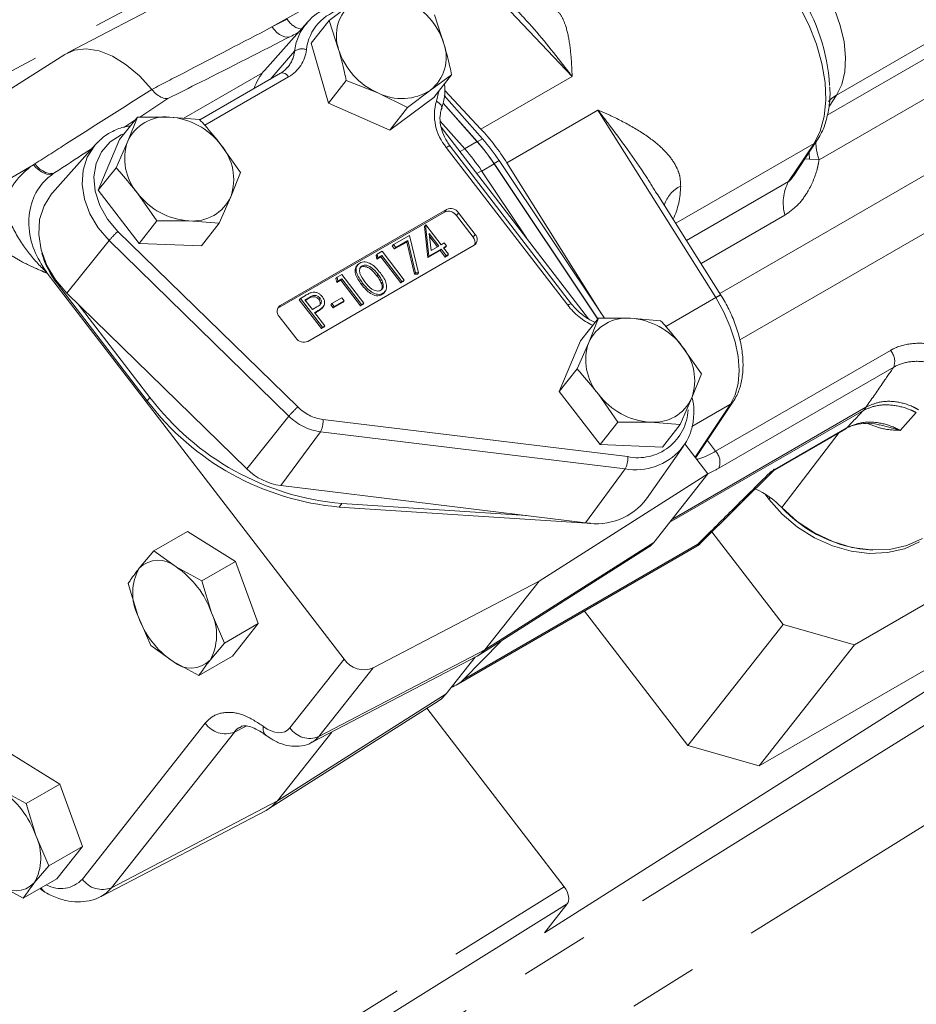
# Model space of a CAD drawing. Units: millimetres. Extents: x 7 to 835, y 10 to 581.
# Drawn here: x 704 to 721, y 533 to 551 of the extents above; entities that cross this region are included whole.
import ezdxf

# ---------------------------------------------------------------- set-up
doc = ezdxf.new("R2010")
doc.units = ezdxf.units.MM
doc.linetypes.add('PHANTOM', pattern=[12.7, 6.35, -1.27, 1.27, -1.27, 1.27, -1.27])

msp = doc.modelspace()

# ---------------------------------------------------------------- linework, layer by layer
at = {"color": 8, "linetype": 'PHANTOM', "lineweight": 0}
for p, q in [((714.212741, 550.108712), (711.55915, 552.925019)), ((694.284539, 545.055315), (707.939518, 552.352188)), ((708.706169, 551.015197), (709.689124, 551.569838)), ((708.706169, 551.015197), (708.983761, 551.156679)), ((721.4905, 551.165984), (719.064669, 549.765581)), ((718.892837, 549.396012), (721.228473, 550.744346)), ((708.669918, 550.054666), (709.12001, 550.569014)), ((709.012083, 550.100515), (707.473065, 549.212059)), ((712.539255, 549.142629), (714.212741, 550.108712)), ((721.198357, 549.992481), (718.743737, 548.575459)), ((711.722089, 549.653074), (711.765022, 549.836472)), ((719.064669, 549.765581), (718.926245, 549.557666)), ((713.014091, 548.525269), (714.687577, 549.491352)), ((716.847495, 546.049353), (714.687577, 549.491352)), ((714.132722, 545.909297), (711.904868, 548.805852)), ((712.469287, 548.912564), (712.240947, 548.780746)), ((712.567175, 548.964419), (712.472894, 548.909992)), ((718.65202, 548.879765), (716.114941, 547.415141)), ((718.184925, 548.17818), (718.65202, 548.879765)), ((712.243673, 548.777666), (712.157711, 548.728041)), ((716.923836, 546.126104), (721.399202, 548.709678)), ((703.543193, 548.024901), (704.328301, 548.487991)), ((704.328301, 548.487991), (704.35335, 548.504206)), ((712.783308, 548.504289), (712.554923, 548.372445)), ((712.875631, 548.563378), (712.78135, 548.508951)), ((718.566365, 548.591097), (718.485618, 548.599165)), ((718.743737, 548.575459), (718.566365, 548.591097)), ((712.55213, 548.376625), (712.466168, 548.327)), ((716.313911, 547.098067), (718.184925, 548.17818)), ((711.868837, 547.619037), (711.908545, 547.669363)), ((712.090066, 547.556205), (712.129773, 547.606531)), ((718.117209, 547.56284), (716.579357, 546.675057)), ((705.879359, 547.265751), (709.178159, 544.043307)), ((712.39454, 547.160341), (712.434248, 547.210667)), ((720.800309, 547.299773), (717.290124, 545.273386)), ((704.944573, 546.131644), (705.717812, 547.097109)), ((709.016611, 543.874665), (705.717812, 547.097109)), ((704.7801, 546.314343), (704.768989, 546.300261)), ((710.369344, 546.314251), (710.34949, 546.289088)), ((709.398941, 546.057272), (709.379087, 546.032109)), ((716.847495, 546.049353), (715.931597, 545.520617)), ((708.81555, 545.856412), (708.855258, 545.906738)), ((709.522556, 545.796402), (709.502703, 545.771239)), ((716.846056, 543.230068), (720.051771, 545.080688)), ((720.112517, 544.773481), (716.906802, 542.922861)), ((706.467464, 544.218403), (706.418226, 544.155998)), ((719.556173, 543.978221), (716.006068, 541.928789)), ((716.051796, 541.986745), (719.603706, 544.037219)), ((717.116803, 544.093784), (716.411544, 543.686647)), ((716.469688, 543.121805), (717.116803, 544.093784)), ((719.556208, 543.97824), (719.556173, 543.978221)), ((719.603706, 544.037219), (719.603776, 544.037259)), ((720.527904, 543.939855), (720.230908, 543.615017)), ((708.243373, 542.909199), (709.016611, 543.874665)), ((709.641107, 543.814353), (715.231192, 543.132501)), ((708.867226, 542.600667), (709.594242, 543.588993)), ((715.184327, 542.907141), (709.594242, 543.588993)), ((717.859231, 542.85649), (719.251196, 543.660055)), ((719.115282, 543.577805), (718.061196, 542.197766)), ((719.251196, 543.660055), (719.232489, 543.645467)), ((716.693892, 543.427904), (716.846056, 543.230068)), ((716.485004, 543.11415), (716.480502, 543.107746)), ((714.457311, 541.918816), (715.184327, 542.907141)), ((717.8479, 542.382782), (717.823992, 542.352481)), ((709.986866, 542.270659), (709.937628, 542.208254)), ((714.486362, 541.915548), (714.484481, 541.913163)), ((716.516673, 541.524298), (712.219121, 539.043374)), ((712.61229, 539.588844), (715.711522, 541.555475)), ((709.568217, 537.995839), (712.61229, 539.588844)), ((709.03429, 538.156183), (710.028249, 539.415946)), ((704.72454, 528.271209), (722.606723, 539.40199)), ((710.562176, 539.255602), (709.568217, 537.995839)), ((708.805362, 536.815734), (711.904593, 538.782365)), ((705.227362, 535.383073), (707.481805, 538.240398)), ((708.230534, 538.19055), (708.015731, 538.080053)), ((708.015731, 538.080053), (705.761288, 535.222728)), ((722.891664, 537.748057), (705.366336, 526.839402)), ((705.761288, 535.222728), (708.805362, 536.815734)), ((701.296664, 527.292962), (714.068257, 535.239895)), ((714.124265, 534.92639), (701.423375, 527.023451))]:
    msp.add_line(p, q, dxfattribs=at)
at = {"color": 7, "linetype": 'Continuous', "lineweight": 15}
for p, q in [((708.221935, 552.245714), (704.951284, 550.539673)), ((710.176093, 551.454607), (709.754715, 551.132649)), ((711.861919, 550.708197), (711.687658, 551.236251)), ((709.357384, 551.105742), (708.572595, 550.221086)), ((709.314425, 551.053673), (709.357384, 551.105742)), ((709.427638, 550.718105), (709.754715, 551.132649)), ((709.754715, 551.132649), (709.928976, 550.604595)), ((709.427638, 550.718105), (709.742464, 549.61929)), ((704.905385, 550.513176), (702.023605, 548.681017)), ((708.985799, 550.265549), (708.995585, 550.276897)), ((708.53428, 550.175161), (707.089492, 549.341103)), ((708.863891, 550.166644), (707.383697, 549.312146)), ((711.614803, 549.858185), (712.002484, 550.137436)), ((711.675407, 549.722892), (712.002484, 550.137436)), ((709.742464, 549.61929), (710.06954, 550.033834)), ((710.06954, 550.033834), (710.648331, 549.806384)), ((706.278823, 549.363268), (706.795857, 549.703169)), ((710.648331, 549.806384), (711.193425, 549.536227)), ((710.866348, 549.121683), (711.675407, 549.722892)), ((711.193425, 549.536227), (711.614803, 549.858185)), ((711.865907, 549.756814), (712.567175, 548.964419)), ((712.539255, 549.142629), (711.875329, 549.847267)), ((709.742464, 549.61929), (710.866348, 549.121683)), ((710.866348, 549.121683), (711.193425, 549.536227)), ((711.845812, 549.615248), (712.469287, 548.912564)), ((711.846512, 549.617769), (712.472894, 548.909992)), ((705.910324, 548.948812), (706.237401, 549.363355)), ((706.237401, 549.363355), (706.058672, 548.9199)), ((706.824704, 549.362121), (706.237401, 549.363355)), ((707.37831, 549.318178), (706.824704, 549.362121)), ((705.990115, 549.17347), (706.192619, 549.306597)), ((711.793131, 549.286754), (712.243673, 548.777666)), ((714.514858, 545.663386), (711.811892, 549.177659)), ((705.46594, 548.859259), (704.68115, 547.974603)), ((705.46594, 548.859259), (705.515355, 548.910892)), ((705.910324, 548.948812), (705.519169, 548.019193)), ((706.058672, 548.9199), (705.846246, 548.433736)), ((708.128064, 548.343382), (707.770036, 548.852134)), ((714.203413, 545.932012), (711.975559, 548.828566)), ((718.272038, 548.278365), (718.705575, 548.929546)), ((712.78135, 548.508951), (714.685863, 545.659078)), ((712.783308, 548.504289), (714.682579, 545.654916)), ((712.875631, 548.563378), (714.808119, 545.671644)), ((714.753609, 545.75321), (713.014091, 548.525269)), ((704.703996, 548.33253), (704.723317, 548.34533)), ((705.519169, 548.019193), (705.846246, 548.433736)), ((707.949335, 547.899927), (708.128064, 548.343382)), ((712.55213, 548.376625), (713.374598, 547.1459)), ((705.519169, 548.019193), (706.268923, 547.044397)), ((706.237971, 547.967692), (706.596, 547.45894)), ((707.736909, 547.413763), (707.949335, 547.899927)), ((716.942464, 546.096417), (715.77589, 547.955445)), ((711.868837, 547.619037), (708.81555, 545.856412)), ((711.908545, 547.669363), (708.855258, 545.906738)), ((712.39454, 547.160341), (712.090066, 547.556205)), ((712.434248, 547.210667), (712.129773, 547.606531)), ((706.268923, 547.044397), (706.596, 547.45894)), ((706.596, 547.45894), (707.183303, 547.457706)), ((707.183303, 547.457706), (707.736909, 547.413763)), ((707.409832, 546.99922), (707.736909, 547.413763)), ((711.522496, 547.380889), (711.502642, 547.355726)), ((711.563888, 546.785249), (711.502642, 547.355726)), ((711.522496, 547.380889), (711.531226, 547.385929)), ((711.583742, 546.810412), (711.522496, 547.380889)), ((711.531226, 547.385929), (711.81228, 547.020516)), ((710.933742, 547.021465), (711.228478, 547.191613)), ((711.228478, 547.191613), (711.393099, 546.504926)), ((711.769297, 546.995703), (711.592988, 547.224932)), ((711.592988, 547.224932), (711.626534, 546.913288)), ((706.268923, 547.044397), (707.409832, 546.99922)), ((709.362716, 545.246965), (712.416003, 547.00959)), ((710.933742, 547.021465), (710.913888, 546.996302)), ((710.955525, 546.942167), (710.913888, 546.996302)), ((710.975379, 546.96733), (710.933742, 547.021465)), ((711.177537, 547.070332), (710.955525, 546.942167)), ((711.197391, 547.095495), (710.975379, 546.96733)), ((711.197391, 547.095495), (711.177537, 547.070332)), ((711.318794, 546.480849), (711.177537, 547.070332)), ((711.338648, 546.506013), (711.197391, 547.095495)), ((711.742145, 546.980028), (711.599369, 547.16566)), ((711.626534, 546.913288), (711.769297, 546.995703)), ((711.81228, 547.020516), (711.867543, 547.052419)), ((711.90918, 546.998284), (711.853917, 546.966381)), ((711.867543, 547.052419), (711.90918, 546.998284)), ((711.90918, 546.998284), (711.889327, 546.97312)), ((710.636414, 546.849822), (710.616561, 546.824659)), ((710.630087, 546.754295), (710.616561, 546.824659)), ((710.636414, 546.849822), (710.72497, 546.900944)), ((710.649941, 546.779459), (710.636414, 546.849822)), ((710.723625, 546.821995), (710.649941, 546.779459)), ((710.723625, 546.821995), (710.703771, 546.796832)), ((711.087953, 546.348312), (710.723625, 546.821995)), ((710.72497, 546.900944), (711.130936, 546.373125)), ((710.975379, 546.96733), (710.955525, 546.942167)), ((711.791081, 546.916405), (711.563888, 546.785249)), ((711.810935, 546.941568), (711.583742, 546.810412)), ((711.810935, 546.941568), (711.791081, 546.916405)), ((711.884766, 546.7946), (711.791081, 546.916405)), ((711.904619, 546.819763), (711.810935, 546.941568)), ((711.853917, 546.966381), (711.947602, 546.844577)), ((711.889327, 546.97312), (711.861215, 546.956892)), ((711.904619, 546.819763), (711.884766, 546.7946)), ((711.927748, 546.819413), (711.884766, 546.7946)), ((711.947602, 546.844577), (711.904619, 546.819763)), ((711.947602, 546.844577), (711.927748, 546.819413)), ((710.281318, 546.655878), (710.2565, 546.624424)), ((710.703771, 546.796832), (710.630087, 546.754295)), ((710.649941, 546.779459), (710.630087, 546.754295)), ((711.0681, 546.323149), (710.703771, 546.796832)), ((711.583742, 546.810412), (711.563888, 546.785249)), ((704.559927, 546.526527), (704.58174, 546.49725)), ((704.58174, 546.49725), (710.028249, 539.415946)), ((709.899573, 546.424452), (709.988128, 546.475574)), ((709.988128, 546.475574), (710.394094, 545.947756)), ((710.33914, 546.605879), (710.314523, 546.583798)), ((710.358994, 546.631042), (710.33914, 546.605879)), ((710.651637, 546.477521), (710.631783, 546.452358)), ((711.338648, 546.506013), (711.318794, 546.480849)), ((711.373246, 546.479763), (711.318794, 546.480849)), ((711.393099, 546.504926), (711.338648, 546.506013)), ((711.393099, 546.504926), (711.373246, 546.479763)), ((704.768989, 546.300261), (706.418226, 544.155998)), ((709.899573, 546.424452), (709.879719, 546.399289)), ((709.893245, 546.328926), (709.879719, 546.399289)), ((709.96693, 546.371463), (709.893245, 546.328926)), ((709.913099, 546.354089), (709.893245, 546.328926)), ((709.913099, 546.354089), (709.899573, 546.424452)), ((709.986783, 546.396626), (709.913099, 546.354089)), ((709.986783, 546.396626), (709.96693, 546.371463)), ((710.331258, 545.897779), (709.96693, 546.371463)), ((710.351112, 545.922943), (709.986783, 546.396626)), ((710.735565, 546.334358), (710.715711, 546.309195)), ((711.087953, 546.348312), (711.0681, 546.323149)), ((711.111082, 546.347962), (711.0681, 546.323149)), ((711.130936, 546.373125), (711.087953, 546.348312)), ((711.130936, 546.373125), (711.111082, 546.347962)), ((704.944573, 546.131644), (708.243373, 542.909199)), ((709.226725, 546.036026), (709.320653, 546.090249)), ((710.742702, 546.12946), (710.722849, 546.104297)), ((710.758056, 546.13321), (710.782874, 546.164664)), ((705.151046, 545.929949), (706.467464, 544.218403)), ((709.226725, 546.036026), (709.206871, 546.010863)), ((709.612838, 545.483044), (709.206871, 546.010863)), ((709.632691, 545.508207), (709.226725, 546.036026)), ((709.398941, 546.057272), (709.311345, 546.006704)), ((709.311345, 546.006704), (709.446667, 545.830764)), ((709.379087, 546.032109), (709.318643, 545.997215)), ((709.587534, 546.039573), (709.56768, 546.014409)), ((709.805732, 545.940333), (709.785878, 545.915169)), ((709.827515, 545.861034), (709.785878, 545.915169)), ((709.805732, 545.940333), (709.989942, 546.046675)), ((709.847369, 545.886197), (709.805732, 545.940333)), ((710.011726, 545.967377), (709.827515, 545.861034)), ((710.031579, 545.99254), (709.847369, 545.886197)), ((709.989942, 546.046675), (710.031579, 545.99254)), ((710.031579, 545.99254), (710.011726, 545.967377)), ((710.351112, 545.922943), (710.331258, 545.897779)), ((710.37424, 545.922593), (710.331258, 545.897779)), ((710.394094, 545.947756), (710.351112, 545.922943)), ((710.394094, 545.947756), (710.37424, 545.922593)), ((708.81555, 545.856412), (708.807775, 545.851497)), ((709.446667, 545.830764), (709.531416, 545.878009)), ((709.522556, 545.796402), (709.488305, 545.776629)), ((709.488305, 545.776629), (709.675674, 545.53302)), ((709.502703, 545.771239), (709.495603, 545.76714)), ((709.637831, 545.875469), (709.617978, 545.850305)), ((709.624223, 545.857417), (709.64904, 545.888871)), ((709.847369, 545.886197), (709.827515, 545.861034)), ((708.837013, 545.705661), (709.141487, 545.309797)), ((714.368886, 545.257336), (714.695963, 545.671879)), ((714.695963, 545.671879), (714.517234, 545.228424)), ((715.283266, 545.670645), (714.695963, 545.671879)), ((715.836873, 545.626702), (715.283266, 545.670645)), ((709.632691, 545.508207), (709.612838, 545.483044)), ((709.65582, 545.507857), (709.612838, 545.483044)), ((709.675674, 545.53302), (709.632691, 545.508207)), ((709.675674, 545.53302), (709.65582, 545.507857)), ((714.368886, 545.257336), (713.977731, 544.327717)), ((714.517234, 545.228424), (714.304808, 544.74226)), ((716.586626, 544.651906), (716.228598, 545.160658)), ((713.977731, 544.327717), (714.304808, 544.74226)), ((716.407897, 544.208451), (716.586626, 544.651906)), ((717.641866, 537.46191), (730.275507, 544.755156)), ((713.977731, 544.327717), (714.727485, 543.352921)), ((714.696533, 544.276216), (715.054562, 543.767464)), ((716.195471, 543.722287), (716.407897, 544.208451)), ((716.485004, 543.11415), (717.170358, 544.143564)), ((714.727485, 543.352921), (715.054562, 543.767464)), ((715.054562, 543.767464), (715.641865, 543.76623)), ((715.641865, 543.76623), (716.195471, 543.722287)), ((715.868394, 543.307744), (716.195471, 543.722287)), ((717.929221, 542.893106), (719.232489, 543.645467)), ((719.392758, 539.681026), (725.938972, 543.460074)), ((714.727485, 543.352921), (715.868394, 543.307744)), ((715.579598, 542.358047), (716.257404, 543.327113)), ((716.257404, 543.327113), (716.20896, 543.263742)), ((716.705481, 542.815238), (716.279702, 543.368816)), ((727.55107, 543.182372), (713.707026, 534.397573)), ((716.5568, 541.530698), (717.932, 542.895253)), ((717.928099, 542.892459), (717.929209, 542.893099)), ((713.606249, 540.848607), (716.705481, 542.815238)), ((715.711522, 541.555475), (716.705481, 542.815238)), ((708.867226, 542.600667), (714.457311, 541.918816)), ((717.750851, 542.447586), (717.823992, 542.352481)), ((709.937628, 542.208254), (714.484481, 541.913163)), ((709.986866, 542.270659), (713.376099, 542.050697)), ((707.15323, 541.757531), (706.536803, 541.401674)), ((708.037204, 541.210756), (707.15323, 541.757531)), ((714.484481, 541.913163), (714.547704, 541.910466)), ((716.779255, 541.751432), (718.086292, 540.052081)), ((706.536803, 541.401674), (706.270381, 541.08592)), ((706.947036, 541.109956), (706.536803, 541.401674)), ((712.087773, 538.940951), (716.503088, 541.489857)), ((712.503996, 539.490245), (715.616982, 541.469399)), ((707.420777, 540.854899), (706.947036, 541.109956)), ((708.037204, 541.210756), (707.420777, 540.854899)), ((708.451842, 540.069135), (708.037204, 541.210756)), ((707.596342, 540.265758), (707.420777, 540.854899)), ((706.067466, 540.806828), (706.243032, 540.217687)), ((710.562176, 539.255602), (713.606249, 540.848607)), ((712.61229, 539.588844), (713.606249, 540.848607)), ((706.243032, 540.217687), (706.482104, 539.665207)), ((707.835415, 539.713278), (707.596342, 540.265758)), ((714.439157, 540.298375), (716.3354, 537.832966)), ((708.451842, 540.069135), (707.835415, 539.713278)), ((707.982506, 539.474288), (708.451842, 540.069135)), ((716.3354, 537.832966), (718.086292, 540.052081)), ((718.086292, 540.052081), (719.392758, 539.681026)), ((706.482104, 539.665207), (706.892338, 539.373489)), ((707.568993, 539.397524), (707.835415, 539.713278)), ((712.219121, 539.043374), (712.902471, 539.743585)), ((719.392758, 539.681026), (717.641866, 537.46191)), ((707.982506, 539.474288), (707.366078, 539.118432)), ((709.445591, 537.893209), (712.473326, 539.47254)), ((711.904593, 538.782365), (712.432233, 539.451105)), ((706.892338, 539.373489), (707.366078, 539.118432)), ((708.643292, 536.668174), (711.756277, 538.647328)), ((714.068257, 535.239895), (711.548882, 538.515471)), ((708.805362, 536.815734), (709.802304, 538.079278)), ((717.641866, 537.46191), (716.3354, 537.832966)), ((704.813062, 537.124413), (703.929087, 537.671188)), ((704.813062, 537.124413), (704.196634, 536.768557)), ((705.227699, 535.982792), (704.813062, 537.124413)), ((704.196634, 536.768557), (703.722893, 537.023613)), ((704.372199, 536.179415), (704.196634, 536.768557)), ((705.569657, 535.062346), (708.597392, 536.641677)), ((704.611272, 535.626936), (704.372199, 536.179415)), ((705.227699, 535.982792), (704.611272, 535.626936)), ((704.758363, 535.387946), (705.227699, 535.982792)), ((704.34485, 535.311182), (704.611272, 535.626936)), ((703.668195, 535.287146), (704.141935, 535.03209)), ((704.758363, 535.387946), (704.141935, 535.03209)), ((714.124265, 534.92639), (713.707026, 534.397573))]:
    msp.add_line(p, q, dxfattribs=at)
at = {"color": 8, "linetype": 'PHANTOM', "lineweight": 0, "flags": 128}
for points in [[(718.65202, 548.879765), (718.766582, 549.104361), (718.839614, 549.370281), (718.869253, 549.670746), (718.854745, 549.998096), (718.796459, 550.343986), (718.695881, 550.699599), (718.555575, 551.055869), (718.379117, 551.403713), (718.171007, 551.734264), (717.93655, 552.039094), (717.681722, 552.310434), (717.41302, 552.541366), (717.137295, 552.726002), (716.861574, 552.859636), (716.592887, 552.938861), (716.338084, 552.961657), (716.103661, 552.927443), (715.912594, 552.847182)], [(717.064687, 552.83008), (717.163442, 552.85955), (717.368664, 552.874424), (717.591138, 552.835107), (717.823785, 552.742849), (718.059199, 552.600587), (718.289889, 552.41285), (718.508511, 552.185611), (718.708108, 551.926104), (718.882327, 551.642588), (719.025624, 551.344087), (719.133436, 551.0401), (719.202334, 550.740303), (719.230124, 550.454239), (719.215921, 550.19101), (719.160178, 549.958997), (719.064669, 549.765581)], [(708.706169, 551.015197), (708.749292, 550.962053), (708.796004, 550.916387), (708.844948, 550.87953), (708.894698, 550.852552), (708.943808, 550.836239), (708.990849, 550.831065), (709.034452, 550.837181), (709.061724, 550.847831)], [(708.863891, 550.166644), (708.863952, 550.166679), (708.881675, 550.173291), (708.901855, 550.174269), (708.92375, 550.169579), (708.946557, 550.159392), (708.969438, 550.144083), (708.991551, 550.124214), (709.012083, 550.100515)], [(719.064669, 549.765581), (718.97744, 549.70635), (718.915045, 549.650261)], [(711.722089, 549.653074), (711.749615, 549.637686), (711.773794, 549.619905), (711.793739, 549.600383), (711.808717, 549.579839), (711.818177, 549.559027), (711.821772, 549.538712), (711.819369, 549.519641), (711.811057, 549.502514)], [(706.000871, 549.063572), (705.941258, 549.038231), (705.736988, 548.906993), (705.58026, 548.727703), (705.479148, 548.509594), (705.438858, 548.263901), (705.461466, 548.003278), (705.545807, 547.741148), (705.687539, 547.491011), (705.879359, 547.265751)], [(705.717812, 547.097109), (705.517378, 547.328843), (705.363777, 547.585152), (705.26366, 547.854937), (705.221363, 548.126513), (705.238718, 548.38812), (705.314973, 548.628426), (705.446827, 548.837027), (705.46594, 548.859259)], [(711.904868, 548.805852), (711.926547, 548.817562), (711.945096, 548.825882), (711.959831, 548.830508), (711.970213, 548.831269), (711.975559, 548.828566)], [(718.560803, 548.712095), (718.560836, 548.696723), (718.566365, 548.591097)], [(704.328301, 548.487991), (704.375444, 548.43732), (704.425456, 548.393696), (704.476884, 548.358386), (704.528236, 548.332414), (704.578021, 548.316536), (704.624793, 548.311211), (704.667195, 548.316595), (704.703996, 548.33253)], [(704.35335, 548.504206), (704.399519, 548.453092), (704.448566, 548.409012), (704.499074, 548.373241), (704.549583, 548.346811), (704.598634, 548.330486), (704.644809, 548.324739), (704.686774, 548.329735), (704.723317, 548.34533)], [(714.132722, 545.909297), (714.154401, 545.921007), (714.17295, 545.929328), (714.187686, 545.933954), (714.198067, 545.934715), (714.203442, 545.931973)], [(717.116803, 544.093784), (717.204284, 544.268166), (717.257659, 544.476057), (717.275398, 544.711496), (717.256993, 544.967735), (717.20297, 545.237431), (717.114879, 545.512851), (716.995244, 545.786103), (716.847495, 546.049353)], [(717.170355, 544.14356), (717.148321, 544.117312), (717.116803, 544.093784)], [(708.550106, 538.182448), (708.620178, 538.134888), (708.690399, 538.099135), (708.759261, 538.075955), (708.82529, 538.065845), (708.88707, 538.069022), (708.943275, 538.085417), (708.992702, 538.11468), (709.03429, 538.156183)], [(709.568217, 537.995839), (709.501139, 537.928899), (709.446456, 537.893661)], [(705.761288, 535.222728), (705.672422, 535.130983), (705.569186, 535.0621)]]:
    msp.add_lwpolyline(points, dxfattribs=at)
at = {"color": 7, "linetype": 'Continuous', "lineweight": 15, "flags": 128}
for points in [[(706.500733, 549.869041), (706.272254, 550.117658), (706.028774, 550.322893), (705.779095, 550.477328), (705.53224, 550.575383), (705.297131, 550.613512), (705.082265, 550.590338), (704.905385, 550.513176)], [(704.68115, 547.974603), (704.661161, 547.951352), (704.523261, 547.733185), (704.443509, 547.481858), (704.425358, 547.208255), (704.469595, 546.924225), (704.574303, 546.642068), (704.734948, 546.374005), (704.944573, 546.131644)], [(717.823992, 542.352481), (718.067013, 542.079176), (718.348129, 541.840424), (718.658799, 541.643482), (718.989582, 541.494332), (719.330429, 541.397507), (719.670983, 541.355948), (720.000896, 541.370918), (720.310144, 541.441962), (720.589331, 541.566923)], [(720.63944, 541.629354), (720.35228, 541.501738), (720.033673, 541.43106), (719.693827, 541.419585), (719.34363, 541.46768), (718.994304, 541.573805), (718.657041, 541.734559), (718.342647, 541.944791), (718.061196, 542.197766)], [(715.616982, 541.469399), (715.644938, 541.489078), (715.711522, 541.555475)], [(712.473326, 539.47254), (712.539264, 539.515331), (712.61229, 539.588844)], [(711.756277, 538.647328), (711.816585, 538.691456), (711.904593, 538.782365)], [(708.597392, 536.641677), (708.705793, 536.713573), (708.805362, 536.815734)]]:
    msp.add_lwpolyline(points, dxfattribs=at)
at = {"color": 7, "linetype": 'Continuous', "lineweight": 15}
for centre, radius, start, end in [((715.459317, 549.738309), 3.483405, 3.3723287, 62.6236002), ((710.652542, 550.855166), 0.765724, 128.4784831, 199.1009655), ((710.628858, 550.320202), 1.292664, 17.466727, 66.5841966), ((711.138353, 550.457626), 0.765724, 308.4784831, 19.1009655), ((711.162037, 550.992591), 1.292664, 197.466727, 246.5841966), ((709.32446, 549.556951), 1.003183, 138.545296, 160.8947422), ((711.086698, 550.669418), 0.967984, 243.0722707, 303.0637484), ((706.753278, 548.601262), 0.764204, 84.6370454, 155.357578), ((706.739822, 548.073633), 1.29128, 37.077215, 86.23094), ((709.612073, 546.399931), 4.011332, 31.9942036, 43.1363989), ((706.975188, 548.599494), 0.970908, 160.7308281, 220.5968638), ((707.032819, 548.220333), 0.970908, 340.7308281, 40.5968638), ((709.6625, 546.428853), 3.747916, 33.6251576, 41.5054449), ((709.662811, 546.429503), 3.748252, 33.6954309, 41.4351717), ((709.757092, 546.48393), 3.748252, 33.6954309, 41.4351717), ((709.43359, 546.297177), 3.748252, 33.6954309, 41.4351717), ((707.268185, 548.746193), 1.29128, 217.077215, 266.23094), ((707.254729, 548.218565), 0.764204, 264.6370454, 335.357578), ((711.941608, 547.454376), 0.180024, 34.446649, 113.8426937), ((711.981316, 547.504703), 0.180024, 34.446649, 113.8426937), ((712.339881, 547.117864), 0.132354, 305.109128, 44.5215172), ((712.280612, 547.061651), 0.150729, 341.7725224, 40.9006746), ((706.010474, 547.274498), 1.578107, 194.9683336, 218.1225086), ((708.93138, 545.798465), 0.132354, 125.109128, 224.5215172), ((715.21184, 544.909786), 0.764204, 84.6370454, 155.357578), ((715.198384, 544.382158), 1.29128, 37.077215, 86.23094), ((709.289945, 545.411626), 0.180024, 214.446649, 293.8426937), ((715.43375, 544.908018), 0.970908, 160.7308281, 220.5968638), ((715.491381, 544.528857), 0.970908, 340.7308281, 40.5968638), ((710.376455, 547.154672), 4.965845, 217.1468306, 264.9302182), ((710.425692, 547.217076), 4.965845, 217.1468306, 264.9302182), ((715.726747, 545.054717), 1.29128, 217.077215, 266.23094), ((715.713291, 544.527089), 0.764204, 264.6370454, 335.357578), ((709.017108, 543.688713), 1.098321, 225.213152, 262.1566956), ((716.927829, 541.107806), 1.572429, 43.8815246, 65.9969171), ((714.659539, 543.055505), 1.154538, 259.9121182, 322.8357839), ((719.860174, 543.875535), 2.461021, 222.240455, 266.9311278), ((706.621513, 540.737479), 0.494677, 48.8484051, 135.220303), ((707.090042, 540.625554), 0.940096, 150.6790221, 205.7125524), ((705.99914, 539.709089), 1.69143, 19.2148415, 55.915761), ((707.840234, 540.774355), 1.69143, 199.2148415, 235.915761), ((706.749332, 539.857891), 0.940096, 330.6790221, 25.7125524), ((710.395714, 539.67043), 0.446981, 214.7041371, 291.8645553), ((707.217861, 539.745966), 0.494677, 228.8484051, 315.220303), ((711.787378, 539.461724), 0.601181, 290.2696455, 315.90251), ((702.774997, 535.622747), 1.69143, 19.2148415, 55.915761), ((703.525189, 535.771549), 0.940096, 330.6790221, 25.7125524), ((703.993718, 535.659623), 0.494677, 228.8484051, 315.220303), ((704.74849, 535.502924), 0.416667, 224.5240413, 240.1831571)]:
    msp.add_arc(centre, radius, start, end, dxfattribs=at)
at = {"color": 8, "linetype": 'PHANTOM', "lineweight": 0}
for centre, radius, start, end in [((710.204707, 550.495673), 0.873525, 102.8919235, 173.2574844), ((709.327795, 551.369144), 0.404351, 211.6981533, 257.569321), ((710.095455, 550.45905), 0.981624, 142.7168196, 173.5680432), ((709.254641, 550.390141), 0.223878, 68.3540482, 126.9673693), ((708.567697, 550.631711), 0.55586, 320.3337539, 353.5237231), ((708.683918, 550.669952), 0.65723, 299.9547271, 353.7350292), ((712.607602, 549.400786), 0.920751, 164.0974275, 220.2512464), ((718.573447, 549.017995), 0.159, 299.6149813, 326.2047148), ((720.042887, 548.992621), 1.364483, 184.1412323, 197.8020448), ((716.457669, 547.575966), 0.579331, 115.896034, 162.5495409), ((714.646956, 548.122279), 1.557899, 335.94975, 359.0748841), ((718.911055, 547.786876), 0.824854, 151.6801786, 195.7598854), ((707.043174, 545.989201), 1.727439, 132.3550362, 140.1068102), ((717.065892, 545.728004), 0.388539, 108.5221446, 124.2010436), ((715.127537, 546.677072), 1.256636, 217.6601196, 244.7797727), ((719.83591, 544.878395), 0.295835, 339.2286772, 43.141522), ((710.341974, 542.766757), 1.727439, 132.3550362, 140.1068102), ((709.752331, 544.621767), 0.815039, 225.213152, 262.1566956), ((715.421611, 544.031627), 0.919068, 258.0424272, 357.6352409), ((719.263582, 544.262597), 0.408019, 315.8157356, 326.4701219), ((719.26338, 544.262933), 0.408409, 315.8070276, 326.4566421), ((709.733018, 544.596422), 1.016943, 225.213152, 262.1566956), ((709.274222, 543.773096), 0.369198, 330.0887664, 6.4160146), ((715.371426, 544.0199), 1.128378, 260.4555766, 317.9230684), ((716.630195, 543.027775), 0.295835, 339.2286772, 43.141522), ((714.864307, 543.091245), 0.369198, 330.0887664, 6.4160146), ((707.849269, 538.494882), 0.446981, 214.7041371, 291.8645553), ((708.705863, 538.136854), 0.162293, 163.6841313, 225.3114908), ((709.401755, 538.410667), 0.446981, 214.7041371, 291.8645553), ((704.828731, 535.751395), 0.54274, 241.0035848, 317.2630759), ((705.594826, 535.637557), 0.446981, 214.7041371, 291.8645553), ((704.625629, 535.280677), 0.1628, 200.615567, 238.7701832)]:
    msp.add_arc(centre, radius, start, end, dxfattribs=at)
at = {"color": 7, "linetype": 'Continuous', "lineweight": 15}
for centre, major_axis, ratio, start_param, end_param in [((710.595024, 552.096984), (8.693339, 4.546608), 0.041150944, 4.51496614, 4.52804108), ((713.974219, 535.121179), (-0.125238, 0.216468), 0.577688298, 3.367275654, 4.936854006)]:
    msp.add_ellipse(centre, major_axis=major_axis, ratio=ratio, start_param=start_param, end_param=end_param, dxfattribs=at)
at = {"color": 8, "linetype": 'PHANTOM', "lineweight": 0}
for centre, major_axis, ratio, start_param, end_param in [((705.601428, 546.976523), (1.593611, -1.208674), 0.815743623, 2.87176687, 3.459770722), ((740.416599, 564.407734), (36.916427, 37.770559), 0.014507628, 2.15639876, 2.166445027), ((717.202037, 543.786763), (0.813322, 0.678406), 0.234295497, 3.514635438, 4.075384379), ((717.35658, 543.598437), (1.011617, 0.830673), 0.224575498, 3.842793926, 4.077501627)]:
    msp.add_ellipse(centre, major_axis=major_axis, ratio=ratio, start_param=start_param, end_param=end_param, dxfattribs=at)
at = {"color": 7, "linetype": 'Continuous', "lineweight": 15}
for points, knots in [([(710.186839, 551.462348), (710.141255, 551.462255), (710.009032, 551.461985), (709.804027, 551.408766), (709.585257, 551.30636), (709.418666, 551.183186), (709.344256, 551.083409), (709.316409, 551.046068)], [0, 0, 0, 0, 0.128703208, 0.373321086, 0.616091918, 0.856324449, 1, 1, 1, 1]), ([(706.795857, 549.703169), (706.9948, 549.802474), (707.756474, 550.182674), (708.513818, 550.568993), (709.07335, 550.854409)], [0, 0, 0, 0, 0.26119115, 1, 1, 1, 1]), ([(712.002484, 550.137436), (711.991867, 550.186496), (711.949684, 550.381433), (711.899485, 550.568334), (711.861919, 550.708197)], [0, 0, 0, 0, 0.25167314, 1, 1, 1, 1]), ([(709.928976, 550.604595), (709.966542, 550.464732), (710.016741, 550.277831), (710.058924, 550.082894), (710.06954, 550.033834)], [0, 0, 0, 0, 0.748326855, 1, 1, 1, 1]), ([(708.989826, 550.27938), (708.970034, 550.254293), (708.935286, 550.21025), (708.885373, 550.179764), (708.863891, 550.166644)], [0, 0, 0, 0, 0.569622434, 1, 1, 1, 1]), ([(711.818563, 549.51713), (711.831284, 549.559759), (711.866345, 549.677252), (711.887369, 549.830872), (711.874217, 549.941676), (711.870792, 549.970527)], [0, 0, 0, 0, 0.296339259, 0.816778931, 1, 1, 1, 1]), ([(718.705575, 548.929546), (718.730268, 548.969762), (718.797706, 549.079599), (718.877593, 549.286057), (718.931044, 549.554468), (718.95038, 549.768413), (718.939927, 549.895666), (718.938033, 549.918731)], [0, 0, 0, 0, 0.149338141, 0.4078599, 0.671391517, 0.940439247, 1, 1, 1, 1]), ([(706.500733, 549.869041), (706.531212, 549.83599), (706.592169, 549.769885), (706.693773, 549.712584), (706.760962, 549.6999), (706.792654, 549.702869), (706.795857, 549.703169)], [0, 0, 0, 0, 0.3213534826, 0.6427159307, 0.9638808898, 1, 1, 1, 1]), ([(711.975559, 548.828566), (711.955801, 548.855904), (711.896661, 548.937732), (711.826564, 549.084898), (711.785431, 549.261276), (711.787112, 549.407554), (711.80985, 549.486775), (711.818563, 549.51713)], [0, 0, 0, 0, 0.121485448, 0.363634581, 0.605761509, 0.848937127, 1, 1, 1, 1]), ([(706.107995, 549.199343), (706.086809, 549.197198), (705.981142, 549.186497), (705.809755, 549.117872), (705.63227, 549.022491), (705.550771, 548.937976), (705.523756, 548.909963)], [0, 0, 0, 0, 0.091761332, 0.457677752, 0.820237131, 1, 1, 1, 1]), ([(707.770036, 548.852134), (707.674354, 548.971813), (707.546494, 549.13174), (707.412127, 549.280691), (707.37831, 549.318178)], [0, 0, 0, 0, 0.748326855, 1, 1, 1, 1]), ([(704.723317, 548.34533), (704.912661, 548.467604), (705.139227, 548.613915), (705.364295, 548.762028), (705.401271, 548.786362)], [0, 0, 0, 0, 0.835711228, 1, 1, 1, 1]), ([(704.559927, 546.526527), (704.481328, 546.65375), (704.311762, 546.928214), (704.219476, 547.388702), (704.28417, 547.836027), (704.472115, 548.152667), (704.644937, 548.28672), (704.703996, 548.33253)], [0, 0, 0, 0, 0.196637572, 0.42421563, 0.652288854, 0.881176645, 1, 1, 1, 1]), ([(705.846246, 548.433736), (705.880062, 548.396249), (706.014429, 548.247298), (706.14229, 548.08737), (706.237971, 547.967692)], [0, 0, 0, 0, 0.25167314, 1, 1, 1, 1]), ([(710.369344, 546.314251), (710.322723, 546.378345), (710.264373, 546.458566), (710.248025, 546.563615), (710.254891, 546.613061), (710.276815, 546.656335), (710.302884, 546.67501), (710.315918, 546.684346)], [0, 0, 0, 0, 0.4987020371, 0.6241765169, 0.7494674872, 0.8747452891, 1, 1, 1, 1]), ([(710.315918, 546.684346), (710.330971, 546.691241), (710.361078, 546.705029), (710.433653, 546.707148), (710.566118, 546.656463), (710.643303, 546.563875), (710.694782, 546.502123)], [0, 0, 0, 0, 0.125600073, 0.2511968896, 0.5005813356, 1, 1, 1, 1]), ([(710.651637, 546.477521), (710.61217, 546.525505), (710.553054, 546.597377), (710.452423, 546.644057), (710.394817, 546.646212), (710.37093, 546.636096), (710.358994, 546.631042)], [0, 0, 0, 0, 0.500071524, 0.749020561, 0.874598452, 1, 1, 1, 1]), ([(710.34949, 546.289088), (710.302758, 546.353278), (710.244269, 546.433619), (710.228381, 546.53827), (710.234166, 546.588126), (710.250931, 546.614463), (710.259192, 546.62744)], [0, 0, 0, 0, 0.572448788, 0.716478105, 0.860296776, 1, 1, 1, 1]), ([(710.358994, 546.631042), (710.348944, 546.623496), (710.328834, 546.608397), (710.313986, 546.573025), (710.310705, 546.533654), (710.328459, 546.451079), (710.374979, 546.388942), (710.412164, 546.339276)], [0, 0, 0, 0, 0.125138775, 0.25041818, 0.375518876, 0.500847116, 1, 1, 1, 1]), ([(710.631783, 546.452358), (710.592316, 546.500342), (710.5332, 546.572214), (710.432569, 546.618894), (710.374963, 546.621049), (710.351076, 546.610933), (710.33914, 546.605879)], [0, 0, 0, 0, 0.500071524, 0.749020561, 0.874598452, 1, 1, 1, 1]), ([(710.715711, 546.309195), (710.703098, 546.337048), (710.680558, 546.386822), (710.646696, 546.43232), (710.631783, 546.452358)], [0, 0, 0, 0, 0.559598792, 1, 1, 1, 1]), ([(710.735565, 546.334358), (710.722952, 546.362212), (710.700412, 546.411985), (710.66655, 546.457484), (710.651637, 546.477521)], [0, 0, 0, 0, 0.559598792, 1, 1, 1, 1]), ([(710.694782, 546.502123), (710.740829, 546.437231), (710.809866, 546.33994), (710.812059, 546.214846), (710.782059, 546.157626), (710.755821, 546.138849), (710.742702, 546.12946)], [0, 0, 0, 0, 0.499406539, 0.748742742, 0.874372383, 1, 1, 1, 1]), ([(710.722849, 546.104297), (710.707906, 546.097482), (710.678022, 546.083852), (710.605909, 546.082123), (710.474788, 546.134489), (710.399638, 546.227213), (710.34949, 546.289088)], [0, 0, 0, 0, 0.125550731, 0.251090004, 0.50025013, 1, 1, 1, 1]), ([(710.742702, 546.12946), (710.72776, 546.122645), (710.697876, 546.109015), (710.625763, 546.107287), (710.494642, 546.159652), (710.419492, 546.252376), (710.369344, 546.314251)], [0, 0, 0, 0, 0.1255507313, 0.2510900042, 0.50025013, 1, 1, 1, 1]), ([(710.412164, 546.339276), (710.450465, 546.290138), (710.507812, 546.216564), (710.609224, 546.171065), (710.666634, 546.169346), (710.690551, 546.179401), (710.702504, 546.184426)], [0, 0, 0, 0, 0.500291246, 0.749086041, 0.874606213, 1, 1, 1, 1]), ([(710.702504, 546.184426), (710.714193, 546.193788), (710.737583, 546.21252), (710.754843, 546.265985), (710.742871, 546.308447), (710.735565, 546.334358)], [0, 0, 0, 0, 0.280257203, 0.560781113, 1, 1, 1, 1]), ([(710.717146, 546.198722), (710.721957, 546.209862), (710.736186, 546.242809), (710.723866, 546.282755), (710.715711, 546.309195)], [0, 0, 0, 0, 0.338117392, 1, 1, 1, 1]), ([(709.320653, 546.090249), (709.341074, 546.102141), (709.377518, 546.123365), (709.418028, 546.138597), (709.43584, 546.145294)], [0, 0, 0, 0, 0.560313718, 1, 1, 1, 1]), ([(709.587534, 546.039573), (709.573713, 546.053464), (709.552912, 546.074373), (709.51697, 546.08798), (709.462587, 546.095188), (709.42721, 546.074112), (709.398941, 546.057272)], [0, 0, 0, 0, 0.248969259, 0.374729129, 0.500382991, 1, 1, 1, 1]), ([(709.43584, 546.145294), (709.454842, 546.147907), (709.492846, 546.153133), (709.550392, 546.134796), (709.597454, 546.103401), (709.619381, 546.077539), (709.630354, 546.064597)], [0, 0, 0, 0, 0.2797053713, 0.5593808568, 0.779508552, 1, 1, 1, 1]), ([(710.760268, 546.136525), (710.759985, 546.135997), (710.752202, 546.121466), (710.737254, 546.112723), (710.722849, 546.104297)], [0, 0, 0, 0, 0.036330176, 1, 1, 1, 1]), ([(717.170358, 544.143564), (717.192581, 544.180297), (717.251786, 544.278157), (717.315265, 544.463343), (717.351875, 544.701143), (717.34852, 544.962911), (717.305573, 545.24041), (717.224615, 545.524167), (717.11076, 545.800085), (717.009046, 545.989145), (716.950289, 546.08381), (716.942464, 546.096417)], [0, 0, 0, 0, 0.074600756, 0.198744128, 0.32642264, 0.457870529, 0.590768126, 0.723445178, 0.855688314, 0.980781151, 1, 1, 1, 1]), ([(709.56768, 546.014409), (709.55386, 546.028301), (709.533058, 546.049209), (709.497116, 546.062817), (709.442734, 546.070025), (709.407356, 546.048949), (709.379087, 546.032109)], [0, 0, 0, 0, 0.248969259, 0.374729129, 0.500382991, 1, 1, 1, 1]), ([(709.531416, 545.878009), (709.560683, 545.894744), (709.597308, 545.915687), (709.612355, 545.962504), (709.612134, 545.99739), (709.597354, 546.022734), (709.587534, 546.039573)], [0, 0, 0, 0, 0.4997206274, 0.6253498123, 0.7510825249, 1, 1, 1, 1]), ([(709.587472, 545.92579), (709.588902, 545.929715), (709.593102, 545.941239), (709.591855, 545.972452), (709.57733, 545.997661), (709.56768, 546.014409)], [0, 0, 0, 0, 0.147746293, 0.433762887, 1, 1, 1, 1]), ([(709.630354, 546.064597), (709.642605, 546.046533), (709.667069, 546.010459), (709.675633, 545.954251), (709.664032, 545.908086), (709.64657, 545.886348), (709.637831, 545.875469)], [0, 0, 0, 0, 0.280098879, 0.559323849, 0.779457881, 1, 1, 1, 1]), ([(714.636989, 545.597134), (714.635696, 545.597537), (714.570957, 545.617703), (714.449015, 545.695629), (714.303889, 545.810547), (714.23175, 545.897755), (714.203413, 545.932012)], [0, 0, 0, 0, 0.007653555, 0.3831580533, 0.7576977059, 1, 1, 1, 1]), ([(709.617978, 545.850305), (709.597726, 545.834077), (709.561544, 545.805082), (709.52069, 545.781585), (709.502703, 545.771239)], [0, 0, 0, 0, 0.559694216, 1, 1, 1, 1]), ([(709.637831, 545.875469), (709.61758, 545.85924), (709.581398, 545.830245), (709.540544, 545.806748), (709.522556, 545.796402)], [0, 0, 0, 0, 0.559694216, 1, 1, 1, 1]), ([(716.228598, 545.160658), (716.132916, 545.280337), (716.005056, 545.440264), (715.870689, 545.589215), (715.836873, 545.626702)], [0, 0, 0, 0, 0.748326855, 1, 1, 1, 1]), ([(714.304808, 544.74226), (714.338624, 544.704773), (714.472991, 544.555822), (714.600852, 544.395895), (714.696533, 544.276216)], [0, 0, 0, 0, 0.25167314, 1, 1, 1, 1]), ([(716.202516, 543.262546), (716.240308, 543.310155), (716.325793, 543.417845), (716.407388, 543.620395), (716.449474, 543.853611), (716.450777, 544.056479), (716.421049, 544.177894), (716.411424, 544.217203)], [0, 0, 0, 0, 0.184966781, 0.418389774, 0.652083622, 0.887361338, 1, 1, 1, 1]), ([(719.233133, 543.645238), (719.234094, 543.645992), (719.281233, 543.682953), (719.407698, 543.722185), (719.604602, 543.74828), (719.761306, 543.742452), (719.846339, 543.716602), (719.859692, 543.712542)], [0, 0, 0, 0, 0.006765882, 0.331760238, 0.642180511, 0.943808913, 1, 1, 1, 1]), ([(717.92961, 542.893709), (717.929377, 542.893347), (717.928591, 542.892131), (717.928975, 542.892734), (717.929245, 542.893158)], [0, 0, 0, 0, 0.297523824, 1, 1, 1, 1]), ([(716.500526, 541.492486), (716.50903, 541.495735), (716.530484, 541.503934), (716.544393, 541.522582), (716.552788, 541.533838)], [0, 0, 0, 0, 0.396394708, 1, 1, 1, 1]), ([(706.270381, 541.08592), (706.215103, 541.013468), (706.141235, 540.916649), (706.082299, 540.82891), (706.067466, 540.806828)], [0, 0, 0, 0, 0.74832686, 1, 1, 1, 1]), ([(707.366078, 539.118432), (707.380911, 539.140514), (707.439847, 539.228253), (707.513715, 539.325072), (707.568993, 539.397524)], [0, 0, 0, 0, 0.2516731395, 1, 1, 1, 1]), ([(708.139535, 538.180469), (708.14558, 538.183937), (708.159361, 538.191844), (708.20852, 538.197154), (708.309011, 538.181759), (708.441763, 538.122121), (708.540761, 538.064901), (708.590716, 538.022113), (708.591446, 538.021488)], [0, 0, 0, 0, 0.1593400897, 0.3632141375, 0.5837901572, 0.7938845079, 0.9969858118, 1, 1, 1, 1]), ([(708.591631, 538.021549), (708.627611, 537.995863), (708.721179, 537.929064), (708.881424, 537.855645), (709.068909, 537.81356), (709.249314, 537.822808), (709.379222, 537.852321), (709.436411, 537.891389), (709.445326, 537.89748)], [0, 0, 0, 0, 0.139849971, 0.363688682, 0.572766549, 0.771018336, 0.964303965, 1, 1, 1, 1]), ([(704.141935, 535.03209), (704.156768, 535.054171), (704.215704, 535.141911), (704.289572, 535.23873), (704.34485, 535.311182)], [0, 0, 0, 0, 0.25167314, 1, 1, 1, 1]), ([(704.541311, 535.141416), (704.585238, 535.117842), (704.709838, 535.050974), (704.911145, 534.984282), (705.140042, 534.954894), (705.347574, 534.977961), (705.493319, 535.016181), (705.558451, 535.059169), (705.567514, 535.065151)], [0, 0, 0, 0, 0.1317228835, 0.3736364611, 0.5800486869, 0.7771336808, 0.9689888588, 1, 1, 1, 1])]:
    msp.add_open_spline(points, degree=3, knots=knots, dxfattribs=at)
at = {"color": 8, "linetype": 'PHANTOM', "lineweight": 0}
for points, knots in [([(714.212741, 550.108712), (714.211817, 550.10991), (714.155624, 550.182815), (713.869775, 550.548302), (713.518614, 550.991166), (713.196417, 551.322814), (713.12494, 551.396388)], [0, 0, 0, 0, 0.002644657, 0.160923256, 0.813855981, 1, 1, 1, 1]), ([(713.646552, 551.423052), (713.691625, 551.421499), (713.783693, 551.418328), (713.90526, 551.35703), (714.011841, 551.239064), (714.106294, 551.026787), (714.171737, 550.724168), (714.201575, 550.39692), (714.210566, 550.181913), (714.212709, 550.109779), (714.212741, 550.108712)], [0, 0, 0, 0, 0.0886397695, 0.1810613709, 0.3217656875, 0.4672262917, 0.6783609594, 0.8946786403, 0.9984415924, 1, 1, 1, 1]), ([(706.500733, 549.869041), (706.698243, 549.97165), (707.433784, 550.353773), (708.168639, 550.735773), (708.706169, 551.015197)], [0, 0, 0, 0, 0.268523356, 1, 1, 1, 1]), ([(704.35335, 548.504206), (704.548494, 548.628187), (705.264662, 549.083191), (705.980181, 549.538093), (706.500733, 549.869041)], [0, 0, 0, 0, 0.27248343, 1, 1, 1, 1]), ([(714.687577, 549.491352), (714.688747, 549.490856), (714.767834, 549.457378), (715.001635, 549.353655), (715.370639, 549.162997), (715.719111, 548.927369), (715.974091, 548.687371), (716.11747, 548.482251), (716.196368, 548.282932), (716.201859, 548.159786), (716.204652, 548.097126)], [0, 0, 0, 0, 0.001558431, 0.105322977, 0.316786221, 0.532778406, 0.673946489, 0.818941186, 0.907871514, 1, 1, 1, 1]), ([(715.769978, 547.951739), (715.703828, 548.059231), (715.427641, 548.50803), (715.051918, 549.011412), (714.748996, 549.411339), (714.68857, 549.490058), (714.687577, 549.491352)], [0, 0, 0, 0, 0.20170439, 0.842153487, 0.997405907, 1, 1, 1, 1]), ([(718.743737, 548.575459), (718.735052, 548.528447), (718.698088, 548.328381), (718.575323, 548.036422), (718.360312, 547.735226), (718.199524, 547.62121), (718.117209, 547.56284)], [0, 0, 0, 0, 0.109999405, 0.46811428, 0.72769979, 1, 1, 1, 1]), ([(718.184925, 548.17818), (718.189078, 548.180911), (718.198671, 548.18722), (718.218228, 548.206199), (718.245051, 548.237841), (718.26083, 548.263855), (718.270311, 548.279485)], [0, 0, 0, 0, 0.1198160793, 0.2768162609, 0.5654678616, 1, 1, 1, 1]), ([(703.779358, 547.71785), (703.816572, 547.626314), (703.927587, 547.353252), (704.138434, 546.992846), (704.382065, 546.694122), (704.530539, 546.554219), (704.559927, 546.526527)], [0, 0, 0, 0, 0.1973883123, 0.5888318632, 0.9186144183, 1, 1, 1, 1]), ([(704.58174, 546.49725), (704.546122, 546.512022), (704.388801, 546.577272), (704.147238, 546.686105), (703.857668, 546.861089), (703.592143, 547.062264), (703.428073, 547.252273), (703.338778, 547.355686)], [0, 0, 0, 0, 0.084697569, 0.374099696, 0.570397047, 0.766186641, 1, 1, 1, 1]), ([(720.051771, 545.080688), (720.068419, 545.089861), (720.189898, 545.156793), (720.455203, 545.227352), (720.867544, 545.203892), (721.131816, 545.082779), (721.26395, 545.022224)], [0, 0, 0, 0, 0.050260685, 0.366740815, 0.683374528, 1, 1, 1, 1]), ([(721.093069, 544.726188), (720.986451, 544.775553), (720.773225, 544.87428), (720.439651, 544.893291), (720.22464, 544.835618), (720.126032, 544.780971), (720.112517, 544.773481)], [0, 0, 0, 0, 0.31663935, 0.633248063, 0.94973182, 1, 1, 1, 1]), ([(719.603776, 544.037259), (719.702578, 544.180266), (719.872108, 544.425645), (720.041744, 544.671084), (720.112517, 544.773481)], [0, 0, 0, 0, 0.582799875, 1, 1, 1, 1]), ([(719.603776, 544.037259), (719.676245, 544.071387), (719.839234, 544.148142), (720.14435, 544.155915), (720.401334, 544.083972), (720.537057, 544.010637), (720.570115, 543.992775)], [0, 0, 0, 0, 0.256329825, 0.576509183, 0.896851975, 1, 1, 1, 1]), ([(720.527904, 543.939855), (720.493787, 543.956427), (720.353756, 544.024449), (720.092153, 544.090804), (719.786519, 544.082565), (719.627083, 544.010345), (719.556208, 543.97824)], [0, 0, 0, 0, 0.10321835, 0.423652284, 0.743791839, 1, 1, 1, 1]), ([(719.251196, 543.660055), (719.340906, 543.698913), (719.521452, 543.777117), (719.853335, 543.765552), (720.093735, 543.687838), (720.214351, 543.623806), (720.230908, 543.615017)], [0, 0, 0, 0, 0.313551039, 0.63104482, 0.949353577, 1, 1, 1, 1]), ([(720.230908, 543.615017), (720.230375, 543.615036), (720.120615, 543.618934), (719.920799, 543.626476), (719.721573, 543.705148), (719.630961, 543.74093)], [0, 0, 0, 0, 0.002655649, 0.54638689, 1, 1, 1, 1]), ([(719.860348, 543.714936), (719.984595, 543.685359), (720.109628, 543.655595), (720.230151, 543.61527), (720.230908, 543.615017)], [0, 0, 0, 0, 0.993715521, 1, 1, 1, 1]), ([(716.516673, 541.524298), (716.726907, 541.733134), (717.138036, 542.141529), (717.586169, 542.585941), (717.82375, 542.821335), (717.859231, 542.85649)], [0, 0, 0, 0, 0.470954977, 0.92099007, 1, 1, 1, 1]), ([(717.919537, 542.90755), (717.907355, 542.887825), (717.892093, 542.863112), (717.865185, 542.857687), (717.859499, 542.856544), (717.859231, 542.85649)], [0, 0, 0, 0, 0.790224729, 0.990106301, 1, 1, 1, 1]), ([(717.859231, 542.85649), (717.859777, 542.85675), (717.870428, 542.861824), (717.89462, 542.872437), (717.914646, 542.888552), (717.925963, 542.897658)], [0, 0, 0, 0, 0.022938233, 0.447858361, 1, 1, 1, 1]), ([(716.498227, 541.497774), (716.507521, 541.502198), (716.516913, 541.506668), (716.516675, 541.524116), (716.516673, 541.524298)], [0, 0, 0, 0, 0.989583083, 1, 1, 1, 1]), ([(716.516673, 541.524298), (716.516852, 541.524255), (716.517698, 541.524053), (716.519939, 541.523559), (716.525681, 541.522441), (716.538646, 541.522393), (716.555949, 541.517984), (716.554353, 541.531295), (716.554194, 541.53262)], [0, 0, 0, 0, 0.010031022, 0.047439968, 0.127511483, 0.343265267, 0.934654594, 1, 1, 1, 1]), ([(707.481805, 538.240398), (707.514176, 538.275488), (707.614399, 538.384131), (707.849902, 538.4627), (708.191269, 538.415814), (708.430494, 538.260236), (708.550106, 538.182448)], [0, 0, 0, 0, 0.137184462, 0.424735117, 0.712369675, 1, 1, 1, 1]), ([(708.142862, 538.170738), (708.123751, 538.16544), (708.07172, 538.151014), (708.037428, 538.107552), (708.015731, 538.080053)], [0, 0, 0, 0, 0.367290313, 1, 1, 1, 1])]:
    msp.add_open_spline(points, degree=3, knots=knots, dxfattribs=at)

doc.saveas('drawing.dxf')
